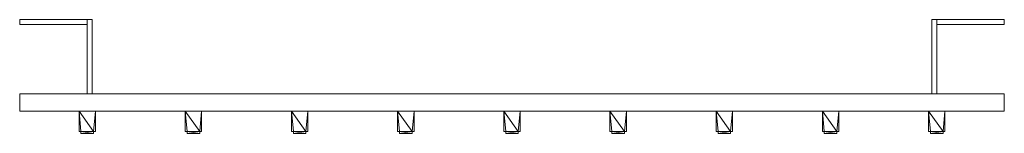
# Model space of a CAD drawing. Units: millimetres. Extents: x 0 to 1020, y -118 to 0.
import ezdxf

# ---------------------------------------------------------------- set-up
doc = ezdxf.new("R2010")
doc.units = ezdxf.units.MM
doc.header["$LTSCALE"] = 1.27
doc.layers.add('縦面格子LA07', color=7, linetype='Continuous')

# ---------------------------------------------------------------- blocks, each defined once
blk = doc.blocks.new('*U0')
at = {"layer": '縦面格子LA07', "color": 7, "linetype": 'Continuous', "lineweight": 0}
for points in [[(-440, 59, 144), (-510, 59, 144), (-510, 54, 144), (-440, 54, 144)], [(-510, 59, 144), (-510, 59, 96), (-510, 54, 96), (-510, 54, 144)], [(-510, 59, 96), (-440, 59, 96), (-440, 54, 96), (-510, 54, 96)], [(-440, 59, 144), (-440, 59, 96), (-510, 59, 96), (-510, 59, 144)], [(-440, 59, 904), (-510, 59, 904), (-510, 54, 904), (-440, 54, 904)], [(-510, 59, 904), (-510, 59, 856), (-510, 54, 856), (-510, 54, 904)], [(-510, 59, 856), (-440, 59, 856), (-440, 54, 856), (-510, 54, 856)], [(-440, 59, 904), (-440, 59, 856), (-510, 59, 856), (-510, 59, 904)], [(-440, 54, 144), (-510, 54, 144), (-510, 54, 96), (-440, 54, 96)], [(-440, 54, 904), (-510, 54, 904), (-510, 54, 856), (-440, 54, 856)], [(-440, 59, 144), (-440, -18, 139), (-435, -18, 139), (-435, 59, 144)], [(-440, -18, 101), (-440, 59, 96), (-435, 59, 96), (-435, -18, 101)], [(-440, 59, 96), (-440, 59, 144), (-435, 59, 144), (-435, 59, 96)], [(-440, 59, 144), (-440, 59, 96), (-440, -18, 101), (-440, -18, 139)], [(-440, 59, 96), (-440, 59, 144), (-440, 54, 144), (-440, 54, 96)], [(-440, 59, 904), (-440, -18, 899), (-435, -18, 899), (-435, 59, 904)], [(-440, -18, 861), (-440, 59, 856), (-435, 59, 856), (-435, -18, 861)], [(-440, 59, 856), (-440, 59, 904), (-435, 59, 904), (-435, 59, 856)], [(-440, 59, 904), (-440, 59, 856), (-440, -18, 861), (-440, -18, 899)], [(-440, 59, 856), (-440, 59, 904), (-440, 54, 904), (-440, 54, 856)], [(-435, 59, 144), (-435, -18, 139), (-435, -18, 101), (-435, 59, 96)], [(-435, 59, 904), (-435, -18, 899), (-435, -18, 861), (-435, 59, 856)], [(440, 59, 144), (435, 59, 144), (435, -18, 139), (440, -18, 139)], [(440, -18, 101), (435, -18, 101), (435, 59, 96), (440, 59, 96)], [(440, 59, 96), (435, 59, 96), (435, 59, 144), (440, 59, 144)], [(435, 59, 144), (435, 59, 96), (435, -18, 101), (435, -18, 139)], [(440, 59, 904), (435, 59, 904), (435, -18, 899), (440, -18, 899)], [(440, -18, 861), (435, -18, 861), (435, 59, 856), (440, 59, 856)], [(440, 59, 856), (435, 59, 856), (435, 59, 904), (440, 59, 904)], [(435, 59, 904), (435, 59, 856), (435, -18, 861), (435, -18, 899)], [(440, 59, 144), (440, -18, 139), (440, -18, 101), (440, 59, 96)], [(440, 59, 144), (440, 54, 144), (510, 54, 144), (510, 59, 144)], [(510, 59, 96), (510, 54, 96), (440, 54, 96), (440, 59, 96)], [(440, 59, 96), (440, 54, 96), (440, 54, 144), (440, 59, 144)], [(440, 59, 144), (510, 59, 144), (510, 59, 96), (440, 59, 96)], [(440, 59, 904), (440, -18, 899), (440, -18, 861), (440, 59, 856)], [(440, 59, 904), (440, 54, 904), (510, 54, 904), (510, 59, 904)], [(510, 59, 856), (510, 54, 856), (440, 54, 856), (440, 59, 856)], [(440, 59, 856), (440, 54, 856), (440, 54, 904), (440, 59, 904)], [(440, 59, 904), (510, 59, 904), (510, 59, 856), (440, 59, 856)], [(440, 54, 144), (440, 54, 96), (510, 54, 96), (510, 54, 144)], [(440, 54, 904), (440, 54, 856), (510, 54, 856), (510, 54, 904)], [(510, 59, 144), (510, 54, 144), (510, 54, 96), (510, 59, 96)], [(510, 59, 904), (510, 54, 904), (510, 54, 856), (510, 59, 856)], [(510, -36, 101), (-510, -36, 101), (-510, -18, 101), (510, -18, 101)], [(-510, -36, 139), (510, -36, 139), (510, -18, 139), (-510, -18, 139)], [(510, -18, 101), (-510, -18, 101), (-510, -18, 139), (510, -18, 139)], [(-510, -18, 101), (-510, -36, 101), (-510, -36, 139), (-510, -18, 139)], [(510, -36, 861), (-510, -36, 861), (-510, -18, 861), (510, -18, 861)], [(-510, -36, 899), (510, -36, 899), (510, -18, 899), (-510, -18, 899)], [(510, -18, 861), (-510, -18, 861), (-510, -18, 899), (510, -18, 899)], [(-510, -18, 861), (-510, -36, 861), (-510, -36, 899), (-510, -18, 899)], [(-440, -18, 139), (-440, -18, 101), (-435, -18, 101), (-435, -18, 139)], [(-440, -18, 899), (-440, -18, 861), (-435, -18, 861), (-435, -18, 899)], [(440, -18, 139), (435, -18, 139), (435, -18, 101), (440, -18, 101)], [(440, -18, 899), (435, -18, 899), (435, -18, 861), (440, -18, 861)], [(510, -36, 101), (510, -18, 101), (510, -18, 139), (510, -36, 139)], [(510, -36, 861), (510, -18, 861), (510, -18, 899), (510, -36, 899)], [(-510, -36, 101), (510, -36, 101), (510, -36, 139), (-510, -36, 139)], [(-510, -36, 861), (510, -36, 861), (510, -36, 899), (-510, -36, 899)], [(-431.5, -36), (-448.5, -36), (-448.5, -36, 1000), (-431.5, -36, 1000)], [(-448.5, -36), (-448.5, -57), (-448.5, -57, 1000), (-448.5, -36, 1000)], [(-446.5, -57), (-448.5, -57), (-448.5, -36)], [(-433.5, -57), (-446.5, -57), (-448.5, -36)], [(-431.5, -36), (-433.5, -57), (-448.5, -36)], [(-448.5, -36, 1000), (-448.5, -57, 1000), (-446.5, -57, 1000)], [(-448.5, -36, 1000), (-446.5, -57, 1000), (-433.5, -57, 1000)], [(-431.5, -36, 1000), (-448.5, -36, 1000), (-433.5, -57, 1000)], [(-431.5, -57), (-433.5, -57), (-431.5, -36)], [(-431.5, -36, 1000), (-433.5, -57, 1000), (-431.5, -57, 1000)], [(-431.5, -57), (-431.5, -36), (-431.5, -36, 1000), (-431.5, -57, 1000)], [(-321.5, -36), (-338.5, -36), (-338.5, -36, 1000), (-321.5, -36, 1000)], [(-338.5, -36), (-338.5, -57), (-338.5, -57, 1000), (-338.5, -36, 1000)], [(-336.5, -57), (-338.5, -57), (-338.5, -36)], [(-323.5, -57), (-336.5, -57), (-338.5, -36)], [(-321.5, -36), (-323.5, -57), (-338.5, -36)], [(-338.5, -36, 1000), (-338.5, -57, 1000), (-336.5, -57, 1000)], [(-338.5, -36, 1000), (-336.5, -57, 1000), (-323.5, -57, 1000)], [(-321.5, -36, 1000), (-338.5, -36, 1000), (-323.5, -57, 1000)], [(-321.5, -57), (-323.5, -57), (-321.5, -36)], [(-321.5, -36, 1000), (-323.5, -57, 1000), (-321.5, -57, 1000)], [(-321.5, -57), (-321.5, -36), (-321.5, -36, 1000), (-321.5, -57, 1000)], [(-211.5, -36), (-228.5, -36), (-228.5, -36, 1000), (-211.5, -36, 1000)], [(-228.5, -36), (-228.5, -57), (-228.5, -57, 1000), (-228.5, -36, 1000)], [(-226.5, -57), (-228.5, -57), (-228.5, -36)], [(-213.5, -57), (-226.5, -57), (-228.5, -36)], [(-211.5, -36), (-213.5, -57), (-228.5, -36)], [(-228.5, -36, 1000), (-228.5, -57, 1000), (-226.5, -57, 1000)], [(-228.5, -36, 1000), (-226.5, -57, 1000), (-213.5, -57, 1000)], [(-211.5, -36, 1000), (-228.5, -36, 1000), (-213.5, -57, 1000)], [(-211.5, -57), (-213.5, -57), (-211.5, -36)], [(-211.5, -36, 1000), (-213.5, -57, 1000), (-211.5, -57, 1000)], [(-211.5, -57), (-211.5, -36), (-211.5, -36, 1000), (-211.5, -57, 1000)], [(-101.5, -36), (-118.5, -36), (-118.5, -36, 1000), (-101.5, -36, 1000)], [(-118.5, -36), (-118.5, -57), (-118.5, -57, 1000), (-118.5, -36, 1000)], [(-116.5, -57), (-118.5, -57), (-118.5, -36)], [(-103.5, -57), (-116.5, -57), (-118.5, -36)], [(-101.5, -36), (-103.5, -57), (-118.5, -36)], [(-118.5, -36, 1000), (-118.5, -57, 1000), (-116.5, -57, 1000)], [(-118.5, -36, 1000), (-116.5, -57, 1000), (-103.5, -57, 1000)], [(-101.5, -36, 1000), (-118.5, -36, 1000), (-103.5, -57, 1000)], [(-101.5, -57), (-103.5, -57), (-101.5, -36)], [(-101.5, -36, 1000), (-103.5, -57, 1000), (-101.5, -57, 1000)], [(-101.5, -57), (-101.5, -36), (-101.5, -36, 1000), (-101.5, -57, 1000)], [(8.5, -36), (-8.5, -36), (-8.5, -36, 1000), (8.5, -36, 1000)], [(-8.5, -36), (-8.5, -57), (-8.5, -57, 1000), (-8.5, -36, 1000)], [(-6.5, -57), (-8.5, -57), (-8.5, -36)], [(6.5, -57), (-6.5, -57), (-8.5, -36)], [(8.5, -36), (6.5, -57), (-8.5, -36)], [(-8.5, -36, 1000), (-8.5, -57, 1000), (-6.5, -57, 1000)], [(-8.5, -36, 1000), (-6.5, -57, 1000), (6.5, -57, 1000)], [(8.5, -36, 1000), (-8.5, -36, 1000), (6.5, -57, 1000)], [(8.5, -57), (6.5, -57), (8.5, -36)], [(8.5, -36, 1000), (6.5, -57, 1000), (8.5, -57, 1000)], [(8.5, -57), (8.5, -36), (8.5, -36, 1000), (8.5, -57, 1000)], [(118.5, -36), (101.5, -36), (101.5, -36, 1000), (118.5, -36, 1000)], [(101.5, -36), (101.5, -57), (101.5, -57, 1000), (101.5, -36, 1000)], [(103.5, -57), (101.5, -57), (101.5, -36)], [(116.5, -57), (103.5, -57), (101.5, -36)], [(118.5, -36), (116.5, -57), (101.5, -36)], [(101.5, -36, 1000), (101.5, -57, 1000), (103.5, -57, 1000)], [(101.5, -36, 1000), (103.5, -57, 1000), (116.5, -57, 1000)], [(118.5, -36, 1000), (101.5, -36, 1000), (116.5, -57, 1000)], [(118.5, -57), (116.5, -57), (118.5, -36)], [(118.5, -36, 1000), (116.5, -57, 1000), (118.5, -57, 1000)], [(118.5, -57), (118.5, -36), (118.5, -36, 1000), (118.5, -57, 1000)], [(228.5, -36), (211.5, -36), (211.5, -36, 1000), (228.5, -36, 1000)], [(211.5, -36), (211.5, -57), (211.5, -57, 1000), (211.5, -36, 1000)], [(213.5, -57), (211.5, -57), (211.5, -36)], [(226.5, -57), (213.5, -57), (211.5, -36)], [(228.5, -36), (226.5, -57), (211.5, -36)], [(211.5, -36, 1000), (211.5, -57, 1000), (213.5, -57, 1000)], [(211.5, -36, 1000), (213.5, -57, 1000), (226.5, -57, 1000)], [(228.5, -36, 1000), (211.5, -36, 1000), (226.5, -57, 1000)], [(228.5, -57), (226.5, -57), (228.5, -36)], [(228.5, -36, 1000), (226.5, -57, 1000), (228.5, -57, 1000)], [(228.5, -57), (228.5, -36), (228.5, -36, 1000), (228.5, -57, 1000)], [(338.5, -36), (321.5, -36), (321.5, -36, 1000), (338.5, -36, 1000)], [(321.5, -36), (321.5, -57), (321.5, -57, 1000), (321.5, -36, 1000)], [(323.5, -57), (321.5, -57), (321.5, -36)], [(336.5, -57), (323.5, -57), (321.5, -36)], [(338.5, -36), (336.5, -57), (321.5, -36)], [(321.5, -36, 1000), (321.5, -57, 1000), (323.5, -57, 1000)], [(321.5, -36, 1000), (323.5, -57, 1000), (336.5, -57, 1000)], [(338.5, -36, 1000), (321.5, -36, 1000), (336.5, -57, 1000)], [(338.5, -57), (336.5, -57), (338.5, -36)], [(338.5, -36, 1000), (336.5, -57, 1000), (338.5, -57, 1000)], [(338.5, -57), (338.5, -36), (338.5, -36, 1000), (338.5, -57, 1000)], [(448.5, -36), (431.5, -36), (431.5, -36, 1000), (448.5, -36, 1000)], [(431.5, -36), (431.5, -57), (431.5, -57, 1000), (431.5, -36, 1000)], [(433.5, -57), (431.5, -57), (431.5, -36)], [(446.5, -57), (433.5, -57), (431.5, -36)], [(448.5, -36), (446.5, -57), (431.5, -36)], [(431.5, -36, 1000), (431.5, -57, 1000), (433.5, -57, 1000)], [(431.5, -36, 1000), (433.5, -57, 1000), (446.5, -57, 1000)], [(448.5, -36, 1000), (431.5, -36, 1000), (446.5, -57, 1000)], [(448.5, -57), (446.5, -57), (448.5, -36)], [(448.5, -36, 1000), (446.5, -57, 1000), (448.5, -57, 1000)], [(448.5, -57), (448.5, -36), (448.5, -36, 1000), (448.5, -57, 1000)], [(-448.5, -57), (-446.5, -57), (-446.5, -57, 1000), (-448.5, -57, 1000)], [(-446.5, -57), (-446.5, -59), (-446.5, -59, 1000), (-446.5, -57, 1000)], [(-433.5, -59), (-446.5, -59), (-446.5, -57)], [(-433.5, -57), (-433.5, -59), (-446.5, -57)], [(-446.5, -57, 1000), (-446.5, -59, 1000), (-433.5, -59, 1000)], [(-446.5, -57, 1000), (-433.5, -59, 1000), (-433.5, -57, 1000)], [(-446.5, -59), (-433.5, -59), (-433.5, -59, 1000), (-446.5, -59, 1000)], [(-433.5, -59), (-433.5, -57), (-433.5, -57, 1000), (-433.5, -59, 1000)], [(-433.5, -57), (-431.5, -57), (-431.5, -57, 1000), (-433.5, -57, 1000)], [(-338.5, -57), (-336.5, -57), (-336.5, -57, 1000), (-338.5, -57, 1000)], [(-336.5, -57), (-336.5, -59), (-336.5, -59, 1000), (-336.5, -57, 1000)], [(-323.5, -59), (-336.5, -59), (-336.5, -57)], [(-323.5, -57), (-323.5, -59), (-336.5, -57)], [(-336.5, -57, 1000), (-336.5, -59, 1000), (-323.5, -59, 1000)], [(-336.5, -57, 1000), (-323.5, -59, 1000), (-323.5, -57, 1000)], [(-336.5, -59), (-323.5, -59), (-323.5, -59, 1000), (-336.5, -59, 1000)], [(-323.5, -59), (-323.5, -57), (-323.5, -57, 1000), (-323.5, -59, 1000)], [(-323.5, -57), (-321.5, -57), (-321.5, -57, 1000), (-323.5, -57, 1000)], [(-228.5, -57), (-226.5, -57), (-226.5, -57, 1000), (-228.5, -57, 1000)], [(-226.5, -57), (-226.5, -59), (-226.5, -59, 1000), (-226.5, -57, 1000)], [(-213.5, -59), (-226.5, -59), (-226.5, -57)], [(-213.5, -57), (-213.5, -59), (-226.5, -57)], [(-226.5, -57, 1000), (-226.5, -59, 1000), (-213.5, -59, 1000)], [(-226.5, -57, 1000), (-213.5, -59, 1000), (-213.5, -57, 1000)], [(-226.5, -59), (-213.5, -59), (-213.5, -59, 1000), (-226.5, -59, 1000)], [(-213.5, -59), (-213.5, -57), (-213.5, -57, 1000), (-213.5, -59, 1000)], [(-213.5, -57), (-211.5, -57), (-211.5, -57, 1000), (-213.5, -57, 1000)], [(-118.5, -57), (-116.5, -57), (-116.5, -57, 1000), (-118.5, -57, 1000)], [(-116.5, -57), (-116.5, -59), (-116.5, -59, 1000), (-116.5, -57, 1000)], [(-103.5, -59), (-116.5, -59), (-116.5, -57)], [(-103.5, -57), (-103.5, -59), (-116.5, -57)], [(-116.5, -57, 1000), (-116.5, -59, 1000), (-103.5, -59, 1000)], [(-116.5, -57, 1000), (-103.5, -59, 1000), (-103.5, -57, 1000)], [(-116.5, -59), (-103.5, -59), (-103.5, -59, 1000), (-116.5, -59, 1000)], [(-103.5, -59), (-103.5, -57), (-103.5, -57, 1000), (-103.5, -59, 1000)], [(-103.5, -57), (-101.5, -57), (-101.5, -57, 1000), (-103.5, -57, 1000)], [(-8.5, -57), (-6.5, -57), (-6.5, -57, 1000), (-8.5, -57, 1000)], [(-6.5, -57), (-6.5, -59), (-6.5, -59, 1000), (-6.5, -57, 1000)], [(6.5, -59), (-6.5, -59), (-6.5, -57)], [(6.5, -57), (6.5, -59), (-6.5, -57)], [(-6.5, -57, 1000), (-6.5, -59, 1000), (6.5, -59, 1000)], [(-6.5, -57, 1000), (6.5, -59, 1000), (6.5, -57, 1000)], [(-6.5, -59), (6.5, -59), (6.5, -59, 1000), (-6.5, -59, 1000)], [(6.5, -59), (6.5, -57), (6.5, -57, 1000), (6.5, -59, 1000)], [(6.5, -57), (8.5, -57), (8.5, -57, 1000), (6.5, -57, 1000)], [(101.5, -57), (103.5, -57), (103.5, -57, 1000), (101.5, -57, 1000)], [(103.5, -57), (103.5, -59), (103.5, -59, 1000), (103.5, -57, 1000)], [(116.5, -59), (103.5, -59), (103.5, -57)], [(116.5, -57), (116.5, -59), (103.5, -57)], [(103.5, -57, 1000), (103.5, -59, 1000), (116.5, -59, 1000)], [(103.5, -57, 1000), (116.5, -59, 1000), (116.5, -57, 1000)], [(103.5, -59), (116.5, -59), (116.5, -59, 1000), (103.5, -59, 1000)], [(116.5, -59), (116.5, -57), (116.5, -57, 1000), (116.5, -59, 1000)], [(116.5, -57), (118.5, -57), (118.5, -57, 1000), (116.5, -57, 1000)], [(211.5, -57), (213.5, -57), (213.5, -57, 1000), (211.5, -57, 1000)], [(213.5, -57), (213.5, -59), (213.5, -59, 1000), (213.5, -57, 1000)], [(226.5, -59), (213.5, -59), (213.5, -57)], [(226.5, -57), (226.5, -59), (213.5, -57)], [(213.5, -57, 1000), (213.5, -59, 1000), (226.5, -59, 1000)], [(213.5, -57, 1000), (226.5, -59, 1000), (226.5, -57, 1000)], [(213.5, -59), (226.5, -59), (226.5, -59, 1000), (213.5, -59, 1000)], [(226.5, -59), (226.5, -57), (226.5, -57, 1000), (226.5, -59, 1000)], [(226.5, -57), (228.5, -57), (228.5, -57, 1000), (226.5, -57, 1000)], [(321.5, -57), (323.5, -57), (323.5, -57, 1000), (321.5, -57, 1000)], [(323.5, -57), (323.5, -59), (323.5, -59, 1000), (323.5, -57, 1000)], [(336.5, -59), (323.5, -59), (323.5, -57)], [(336.5, -57), (336.5, -59), (323.5, -57)], [(323.5, -57, 1000), (323.5, -59, 1000), (336.5, -59, 1000)], [(323.5, -57, 1000), (336.5, -59, 1000), (336.5, -57, 1000)], [(323.5, -59), (336.5, -59), (336.5, -59, 1000), (323.5, -59, 1000)], [(336.5, -59), (336.5, -57), (336.5, -57, 1000), (336.5, -59, 1000)], [(336.5, -57), (338.5, -57), (338.5, -57, 1000), (336.5, -57, 1000)], [(431.5, -57), (433.5, -57), (433.5, -57, 1000), (431.5, -57, 1000)], [(433.5, -57), (433.5, -59), (433.5, -59, 1000), (433.5, -57, 1000)], [(446.5, -59), (433.5, -59), (433.5, -57)], [(446.5, -57), (446.5, -59), (433.5, -57)], [(433.5, -57, 1000), (433.5, -59, 1000), (446.5, -59, 1000)], [(433.5, -57, 1000), (446.5, -59, 1000), (446.5, -57, 1000)], [(433.5, -59), (446.5, -59), (446.5, -59, 1000), (433.5, -59, 1000)], [(446.5, -59), (446.5, -57), (446.5, -57, 1000), (446.5, -59, 1000)], [(446.5, -57), (448.5, -57), (448.5, -57, 1000), (446.5, -57, 1000)]]:
    blk.add_3dface(points, dxfattribs=at)

msp = doc.modelspace()

# ---------------------------------------------------------------- block references
at = {"layer": '縦面格子LA07', "color": 7}
msp.add_blockref('*U0', (510, -59), dxfattribs=at)

doc.saveas('drawing.dxf')
